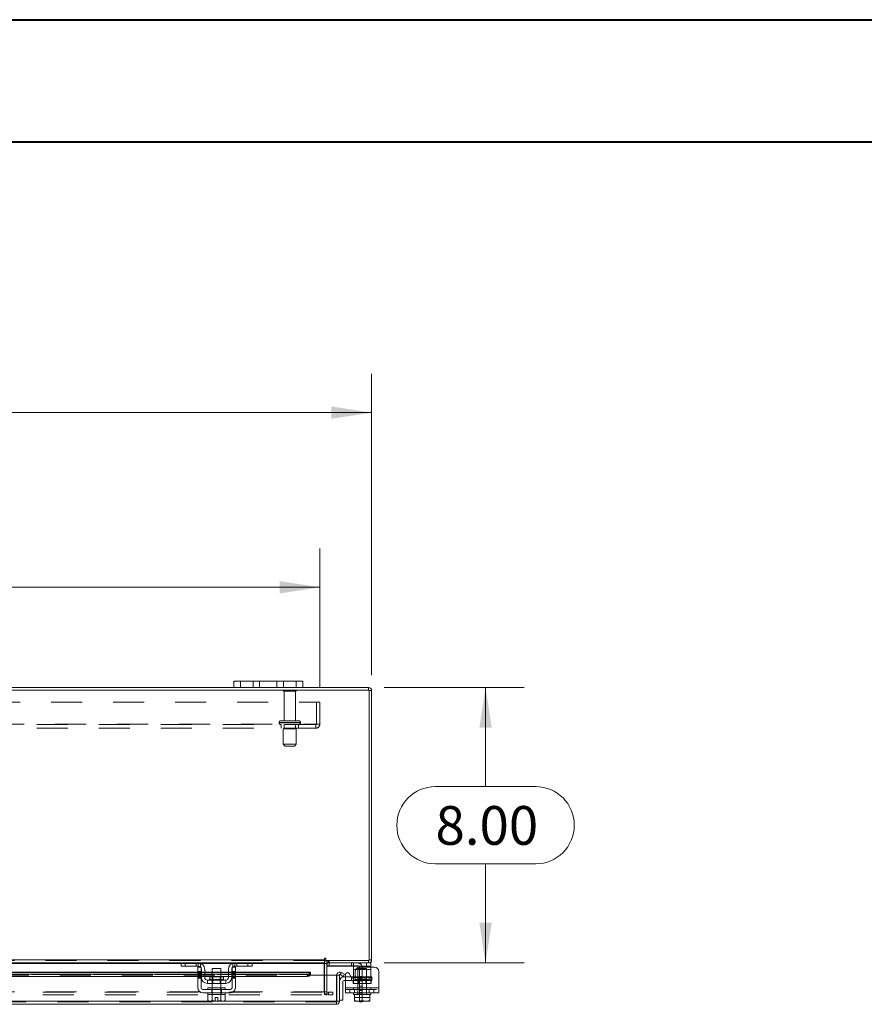
# Model space of a CAD drawing. Units: inches. Extents: x 0 to 23.4, y 0 to 16.5.
# Drawn here: x 6.6 to 9.3, y 13.4 to 16.5 of the extents above; entities that cross this region are included whole.
import ezdxf

# ---------------------------------------------------------------- set-up
doc = ezdxf.new("R2010")
doc.units = ezdxf.units.IN
doc.header["$MEASUREMENT"] = 0
doc.linetypes.add('HIDDEN', pattern=[0.075, 0.05, -0.025])
doc.styles.add('SLDTEXTSTYLE0', font='TXT', dxfattribs={"width": 0.75})
doc.dimstyles.new('SLDDIMSTYLE0', dxfattribs={"dimtxt": 0.125, "dimasz": 0.13, "dimexe": 0, "dimexo": 0.0625, "dimgap": 0.03125, "dimtad": 0, "dimtih": 1, "dimtoh": 1, "dimlfac": 9, "dimrnd": 1e-09, "dimzin": 4, "dimdsep": 46, "dimtxsty": 'SLDTEXTSTYLE0', "dimsah": 1, "dimcen": 0.09, "dimadec": 0, "dimazin": 1, "dimtfac": 1, "dimtofl": 0, "dimtmove": 0, "dimatfit": 3, "dimfxl": 1, "dimfrac": 2, "dimtolj": 1, "dimtzin": 12, "dimarcsym": 0})

# ---------------------------------------------------------------- blocks, each defined once
blk = doc.blocks.new('_D_11')
at = {"color": 7, "linetype": 'Continuous', "lineweight": 0}
for p, q in [((3.7403, 14.4292), (3.7403, 15.401)), ((5.5324, 15.4006), (5.9481, 15.4006)), ((7.7403, 14.4292), (7.7403, 15.401)), ((3.7403, 15.276), (5.4078, 15.276)), ((7.7403, 15.276), (6.0727, 15.276)), ((5.9481, 15.1514), (5.5324, 15.1514))]:
    blk.add_line(p, q, dxfattribs=at)
for centre, start, end in [((5.5324, 15.276), 90, 270), ((5.9481, 15.276), 270, 90)]:
    blk.add_arc(centre, 0.1246, start, end, dxfattribs=at)
for points in [[(3.7403, 15.276), (3.8703, 15.256), (3.8703, 15.296)], [(7.7403, 15.276), (7.6103, 15.296), (7.6103, 15.256)]]:
    blk.add_solid(points, dxfattribs=at)
at = {"color": 7, "linetype": 'Continuous', "lineweight": 0, "insert": (5.5324, 15.3379, 0.0004), "char_height": 0.125, "attachment_point": 1, "style": 'SLDTEXTSTYLE0'}
blk.add_mtext('36.00', dxfattribs=at)
blk = doc.blocks.new('_D_12')
at = {"color": 7, "linetype": 'Continuous', "lineweight": 0}
for p, q in [((7.7805, 14.389), (8.2327, 14.389)), ((8.1077, 14.389), (8.1077, 14.0691)), ((7.9461, 14.0691), (8.2693, 14.0691)), ((8.2693, 13.8199), (7.9461, 13.8199)), ((8.1077, 13.5001), (8.1077, 13.8199)), ((7.7805, 13.5001), (8.2327, 13.5001))]:
    blk.add_line(p, q, dxfattribs=at)
for centre, start, end in [((7.9461, 13.9445), 90, 270), ((8.2693, 13.9445), 270, 90)]:
    blk.add_arc(centre, 0.1246, start, end, dxfattribs=at)
for points in [[(8.1077, 14.389), (8.0877, 14.259), (8.1277, 14.259)], [(8.1077, 13.5001), (8.1277, 13.6301), (8.0877, 13.6301)]]:
    blk.add_solid(points, dxfattribs=at)
at = {"color": 7, "linetype": 'Continuous', "lineweight": 0, "insert": (7.9461, 14.0064, 0.0004), "char_height": 0.125, "attachment_point": 1, "style": 'SLDTEXTSTYLE0'}
blk.add_mtext('8.00', dxfattribs=at)
blk = doc.blocks.new('_D_14')
at = {"color": 7, "linetype": 'Continuous', "lineweight": 0}
for p, q in [((3.9069, 14.3913), (3.9069, 14.8374)), ((7.5736, 14.3913), (7.5736, 14.8374)), ((3.9069, 14.7124), (5.235, 14.7124)), ((7.5736, 14.7124), (6.2455, 14.7124))]:
    blk.add_line(p, q, dxfattribs=at)
for points in [[(3.9069, 14.7124), (4.0369, 14.6924), (4.0369, 14.7324)], [(7.5736, 14.7124), (7.4436, 14.7324), (7.4436, 14.6924)]]:
    blk.add_solid(points, dxfattribs=at)
at = {"color": 7, "linetype": 'Continuous', "lineweight": 0, "char_height": 0.125, "attachment_point": 1, "style": 'SLDTEXTSTYLE0'}
for s, insert in [('33.00', (5.4817, 14.8735, 0.0004)), ('BACK PANEL', (5.235, 14.6751, 0.0004))]:
    blk.add_mtext(s, dxfattribs=dict(at, insert=insert))

msp = doc.modelspace()

# ---------------------------------------------------------------- linework, layer by layer
at = {"color": 7, "linetype": 'Continuous', "lineweight": 40}
for p, q in [((0.0031, 16.54389), (23.38893, 16.54389)), ((0.98736, 16.15019), (22.99523, 16.15019))]:
    msp.add_line(p, q, dxfattribs=at)
at = {"color": 7, "linetype": 'Continuous', "lineweight": 15}
for p, q in [((7.29581, 14.38897), (7.29581, 14.40986)), ((7.29581, 14.40986), (7.31692, 14.40986)), ((7.31692, 14.40986), (7.31692, 14.38897)), ((7.49692, 14.40986), (7.31692, 14.40986)), ((7.49692, 14.38897), (7.49692, 14.40986)), ((7.49692, 14.40986), (7.51803, 14.40986)), ((7.51803, 14.40986), (7.51803, 14.38897)), ((7.73195, 14.38067), (3.74855, 14.38067)), ((7.29581, 14.38897), (4.1847, 14.38897)), ((7.31692, 14.38897), (7.29581, 14.38897)), ((7.49692, 14.38897), (7.31692, 14.38897)), ((7.51803, 14.38897), (7.49692, 14.38897)), ((7.73051, 14.38897), (7.51803, 14.38897)), ((7.73051, 14.38067), (7.73051, 14.38897)), ((7.73195, 13.50838), (7.73195, 14.38067)), ((7.73195, 14.37923), (7.74025, 14.37923)), ((7.74025, 14.37923), (7.74025, 13.50983)), ((3.89167, 13.50983), (7.58883, 13.50983)), ((7.58883, 13.51398), (7.58883, 13.50983)), ((7.58883, 13.50983), (7.58883, 13.50008)), ((7.59298, 13.50838), (7.59298, 13.51398)), ((7.59298, 13.50838), (7.73195, 13.50838)), ((7.59577, 13.50008), (7.59577, 13.50838)), ((7.73051, 13.50838), (7.73051, 13.50008)), ((7.73195, 13.50983), (7.74025, 13.50983)), ((7.12738, 13.50008), (5.85312, 13.50008)), ((7.12581, 13.48953), (7.12581, 13.50008)), ((7.13914, 13.48953), (7.12581, 13.48953)), ((7.12738, 13.50008), (7.13914, 13.50008)), ((7.13914, 13.50008), (7.13914, 13.48953)), ((7.18136, 13.50008), (7.13914, 13.50008)), ((7.18136, 13.48953), (7.13914, 13.48953)), ((7.1797, 13.47231), (7.1797, 13.48619)), ((7.1797, 13.48619), (7.19025, 13.48619)), ((7.19025, 13.47231), (7.1797, 13.47231)), ((7.1797, 13.47231), (7.1797, 13.42008)), ((7.29914, 13.50008), (7.18136, 13.50008)), ((7.19025, 13.48619), (7.19025, 13.47231)), ((7.19025, 13.42008), (7.19025, 13.47231)), ((7.19136, 13.45342), (7.19136, 13.47953)), ((7.20192, 13.47953), (7.20192, 13.45342)), ((7.22636, 13.48175), (7.22636, 13.45531)), ((7.25414, 13.48175), (7.22636, 13.48175)), ((7.25414, 13.45531), (7.25414, 13.48175)), ((7.27858, 13.45342), (7.27858, 13.47953)), ((7.28914, 13.45342), (7.28914, 13.47953)), ((7.29025, 13.47231), (7.29025, 13.48619)), ((7.29025, 13.48619), (7.30081, 13.48619)), ((7.30081, 13.47231), (7.29025, 13.47231)), ((7.29025, 13.47231), (7.29025, 13.42008)), ((7.34136, 13.50008), (7.29914, 13.50008)), ((7.34136, 13.48953), (7.29914, 13.48953)), ((7.30081, 13.48619), (7.30081, 13.47231)), ((7.30081, 13.42008), (7.30081, 13.47231)), ((7.34136, 13.48953), (7.34136, 13.50008)), ((7.34136, 13.50008), (7.35312, 13.50008)), ((7.3547, 13.48953), (7.34136, 13.48953)), ((7.58883, 13.50008), (7.35312, 13.50008)), ((7.3547, 13.50008), (7.3547, 13.48953)), ((7.58883, 13.49864), (7.58883, 13.50008)), ((7.58883, 13.49864), (7.58883, 13.46113)), ((7.73051, 13.50008), (7.59577, 13.50008)), ((7.59577, 13.46113), (7.59577, 13.49864)), ((7.59577, 13.49119), (7.59688, 13.49119)), ((7.59688, 13.50004), (7.59688, 13.48953)), ((7.72422, 13.48953), (7.59688, 13.48953)), ((7.682, 13.47953), (7.682, 13.48698)), ((7.682, 13.45342), (7.682, 13.47953)), ((7.68722, 13.47231), (7.68722, 13.45772)), ((7.74977, 13.48619), (7.70111, 13.48619)), ((7.72422, 13.48953), (7.72422, 13.50008)), ((7.73755, 13.48953), (7.72422, 13.48953)), ((7.73051, 13.50008), (7.73755, 13.50008)), ((7.73755, 13.50008), (7.73755, 13.48953)), ((7.73755, 13.48953), (7.73755, 13.48619)), ((7.76366, 13.47231), (7.76366, 13.42008)), ((7.1797, 13.47087), (5.80081, 13.47087)), ((5.80081, 13.46411), (7.1797, 13.46411)), ((5.80081, 13.45693), (7.1797, 13.45693)), ((7.19136, 13.47087), (7.19025, 13.47087)), ((7.19025, 13.46411), (7.19136, 13.46411)), ((7.19025, 13.45693), (7.19136, 13.45693)), ((7.22636, 13.47087), (7.20192, 13.47087)), ((7.20192, 13.46411), (7.22636, 13.46411)), ((7.20192, 13.45693), (7.22636, 13.45693)), ((7.21081, 13.44453), (7.21081, 13.43397)), ((7.2697, 13.44453), (7.21081, 13.44453)), ((7.21808, 13.45531), (7.21808, 13.44675)), ((7.26242, 13.45531), (7.21808, 13.45531)), ((7.27858, 13.47087), (7.25414, 13.47087)), ((7.25414, 13.46411), (7.27858, 13.46411)), ((7.25414, 13.45693), (7.27858, 13.45693)), ((7.26242, 13.44675), (7.26242, 13.45531)), ((7.2697, 13.43397), (7.2697, 13.44453)), ((7.29025, 13.47087), (7.28914, 13.47087)), ((7.28914, 13.46411), (7.29025, 13.46411)), ((7.28914, 13.45693), (7.29025, 13.45693)), ((7.54335, 13.47087), (7.30081, 13.47087)), ((7.30081, 13.46411), (7.53224, 13.46411)), ((7.30081, 13.45693), (7.53224, 13.45693)), ((7.53224, 13.45693), (7.53224, 13.46411)), ((7.54335, 13.47087), (7.54335, 13.46967)), ((7.54335, 13.46956), (7.54335, 13.46967)), ((7.54335, 13.46967), (7.54335, 13.46247)), ((7.54335, 13.46247), (7.54335, 13.46238)), ((7.54335, 13.46113), (7.54335, 13.46247)), ((7.54335, 13.46113), (7.62668, 13.46113)), ((7.62668, 13.37643), (7.62668, 13.46113)), ((7.62826, 13.37643), (7.62826, 13.46113)), ((7.62826, 13.46113), (7.63656, 13.46113)), ((7.63656, 13.46113), (7.63656, 13.37643)), ((7.63853, 13.46247), (7.64269, 13.46967)), ((7.63872, 13.46238), (7.63853, 13.46247)), ((7.64816, 13.45693), (7.63872, 13.46238)), ((7.64269, 13.46967), (7.64287, 13.46956)), ((7.64287, 13.46956), (7.65231, 13.46411)), ((7.64767, 13.44057), (7.64767, 13.38057)), ((7.65231, 13.46411), (7.64816, 13.45693)), ((7.651, 13.45501), (7.65588, 13.45501)), ((7.65588, 13.4439), (7.651, 13.4439)), ((7.65588, 13.42008), (7.65588, 13.46223)), ((7.66832, 13.46557), (7.67478, 13.45439)), ((7.67442, 13.45501), (7.682, 13.45501)), ((7.682, 13.45121), (7.682, 13.45342)), ((7.2847, 13.41453), (7.19581, 13.41453)), ((7.21081, 13.43397), (7.2697, 13.43397)), ((7.21247, 13.42008), (7.21247, 13.41453)), ((7.21247, 13.42008), (7.26803, 13.42008)), ((7.22636, 13.43397), (7.22636, 13.42008)), ((7.25414, 13.42008), (7.25414, 13.43397)), ((7.26803, 13.41453), (7.26803, 13.42008)), ((7.65588, 13.42008), (7.76366, 13.42008)), ((7.65588, 13.40397), (7.65588, 13.42008)), ((7.76366, 13.42008), (7.76366, 13.40397)), ((7.62668, 13.37643), (3.85132, 13.37643)), ((7.19581, 13.40397), (7.2847, 13.40397)), ((7.2122, 13.39842), (7.2122, 13.37945)), ((7.21248, 13.39842), (7.2122, 13.39842)), ((7.2122, 13.37945), (7.21592, 13.37731)), ((7.2122, 13.37945), (7.21857, 13.37731)), ((7.21247, 13.40397), (7.21247, 13.39842)), ((7.21247, 13.39842), (7.22621, 13.39842)), ((7.21592, 13.37731), (7.21857, 13.37731)), ((7.21984, 13.37731), (7.21857, 13.37731)), ((7.21984, 13.37731), (7.22621, 13.37945)), ((7.21984, 13.37731), (7.23608, 13.37731)), ((7.22621, 13.39842), (7.22593, 13.39842)), ((7.22621, 13.37945), (7.22621, 13.39842)), ((7.22624, 13.39842), (7.22621, 13.39842)), ((7.22624, 13.37945), (7.22621, 13.37945)), ((7.22624, 13.39842), (7.22624, 13.37945)), ((7.2268, 13.39842), (7.22624, 13.39842)), ((7.22624, 13.37945), (7.23608, 13.37749)), ((7.2268, 13.39842), (7.2537, 13.39842)), ((7.23608, 13.38853), (7.24442, 13.38853)), ((7.23608, 13.37749), (7.23608, 13.38853)), ((7.23608, 13.37731), (7.23608, 13.37749)), ((7.24442, 13.38853), (7.24442, 13.37749)), ((7.24442, 13.37749), (7.25426, 13.37945)), ((7.24442, 13.37749), (7.24442, 13.37731)), ((7.24442, 13.37731), (7.26067, 13.37731)), ((7.25426, 13.39842), (7.2537, 13.39842)), ((7.25426, 13.37945), (7.25426, 13.39842)), ((7.25429, 13.39842), (7.25426, 13.39842)), ((7.25426, 13.37945), (7.25429, 13.37945)), ((7.25429, 13.39842), (7.25429, 13.37945)), ((7.25457, 13.39842), (7.25429, 13.39842)), ((7.25429, 13.39842), (7.26803, 13.39842)), ((7.25429, 13.37945), (7.26067, 13.37731)), ((7.26193, 13.37731), (7.26067, 13.37731)), ((7.26193, 13.37731), (7.26831, 13.37945)), ((7.26193, 13.37731), (7.26458, 13.37731)), ((7.26458, 13.37731), (7.26831, 13.37945)), ((7.26831, 13.39842), (7.26802, 13.39842)), ((7.26803, 13.39842), (7.26803, 13.40397)), ((7.26831, 13.37945), (7.26831, 13.39842)), ((7.63656, 13.37643), (7.62826, 13.37643)), ((7.63656, 13.38057), (7.64767, 13.38057)), ((7.76366, 13.40397), (7.65588, 13.40397)), ((7.682, 13.40397), (7.682, 13.39842)), ((7.682, 13.39842), (7.68547, 13.39842)), ((7.68547, 13.37945), (7.68547, 13.39842)), ((7.68548, 13.39842), (7.68547, 13.39842)), ((7.68547, 13.37749), (7.68547, 13.37945)), ((7.68547, 13.37945), (7.68548, 13.37945)), ((7.6858, 13.37731), (7.68547, 13.37749)), ((7.68548, 13.39842), (7.68548, 13.37945)), ((7.68597, 13.39842), (7.68548, 13.39842)), ((7.68548, 13.37945), (7.69653, 13.37731)), ((7.6858, 13.37731), (7.69653, 13.37731)), ((7.68597, 13.39842), (7.70966, 13.39842)), ((7.69873, 13.37731), (7.69653, 13.37731)), ((7.69873, 13.37731), (7.70977, 13.37945)), ((7.69873, 13.37731), (7.72082, 13.37731)), ((7.70077, 13.37508), (7.70077, 13.37731)), ((7.70977, 13.39842), (7.70928, 13.39842)), ((7.70966, 13.37731), (7.70966, 13.37508)), ((7.70977, 13.39842), (7.70977, 13.37945)), ((7.71026, 13.39842), (7.70977, 13.39842)), ((7.70977, 13.37945), (7.72082, 13.37731)), ((7.71026, 13.39842), (7.73357, 13.39842)), ((7.72302, 13.37731), (7.72082, 13.37731)), ((7.72302, 13.37731), (7.73406, 13.37945)), ((7.72302, 13.37731), (7.73375, 13.37731)), ((7.73406, 13.39842), (7.73357, 13.39842)), ((7.73375, 13.37731), (7.73408, 13.37749)), ((7.73406, 13.37945), (7.73406, 13.39842)), ((7.73408, 13.39842), (7.73406, 13.39842)), ((7.73408, 13.37945), (7.73406, 13.37945)), ((7.73408, 13.39842), (7.73408, 13.37945)), ((7.73408, 13.39842), (7.73755, 13.39842)), ((7.73408, 13.37945), (7.73408, 13.37749)), ((7.73755, 13.39842), (7.73755, 13.40397)), ((7.62681, 13.36668), (3.85119, 13.36668)), ((7.62681, 13.37498), (7.62681, 13.36668)), ((7.70966, 13.37508), (7.70077, 13.37508))]:
    msp.add_line(p, q, dxfattribs=at)
at = {"color": 7, "linetype": 'HIDDEN', "lineweight": 0}
for p, q in [((7.31692, 14.38897), (7.31692, 14.40986)), ((7.35803, 14.40986), (7.35803, 14.38897)), ((7.37914, 14.38897), (7.37914, 14.40986)), ((7.37914, 14.40986), (7.37914, 14.38897)), ((7.4347, 14.38897), (7.4347, 14.40986)), ((7.4347, 14.38897), (7.4347, 14.40986)), ((7.45581, 14.38897), (7.45581, 14.40986)), ((7.49692, 14.40986), (7.49692, 14.38897)), ((7.49747, 14.37945), (7.45525, 14.37945)), ((7.4947, 14.37667), (7.45803, 14.37667)), ((7.45803, 14.37667), (7.45803, 14.28167)), ((7.4947, 14.28167), (7.4947, 14.37667)), ((7.73051, 14.38067), (7.73051, 14.38897)), ((7.73195, 14.37923), (7.74025, 14.37923)), ((3.90692, 14.34134), (7.57358, 14.34134)), ((7.56203, 14.27101), (7.56203, 14.34134)), ((7.57358, 14.34134), (7.57358, 14.27101)), ((3.91992, 14.27101), (7.56058, 14.27101)), ((7.56058, 14.26956), (3.91992, 14.26956)), ((7.44164, 14.27612), (7.5109, 14.27612)), ((7.44164, 14.27612), (7.44164, 14.27512)), ((7.44164, 14.27512), (7.5109, 14.27512)), ((7.44166, 14.27612), (7.51099, 14.27612)), ((7.44166, 14.27512), (7.51099, 14.27512)), ((7.51108, 14.27612), (7.44178, 14.27612)), ((7.51108, 14.27512), (7.44178, 14.27512)), ((7.50553, 14.28167), (7.4472, 14.28167)), ((7.44858, 14.26956), (7.44858, 14.25801)), ((7.45803, 14.26956), (7.45803, 14.25567)), ((7.4947, 14.25567), (7.4947, 14.26956)), ((7.50414, 14.25801), (7.50414, 14.26956)), ((7.51108, 14.27512), (7.51108, 14.27612)), ((7.56058, 14.27101), (7.57358, 14.27101)), ((7.56058, 14.25801), (7.56058, 14.27101)), ((7.56058, 14.25801), (3.91992, 14.25801)), ((7.4972, 14.25567), (7.45553, 14.25567)), ((7.45553, 14.25567), (7.45553, 14.20567)), ((7.4972, 14.20567), (7.4972, 14.25567)), ((7.4972, 14.20567), (7.45553, 14.20567)), ((7.45553, 14.20567), (7.46108, 14.20012)), ((7.49164, 14.20012), (7.4972, 14.20567)), ((7.49164, 14.20012), (7.46108, 14.20012)), ((3.89167, 13.50983), (7.58883, 13.50983)), ((7.58883, 13.50838), (3.89167, 13.50838)), ((7.59722, 13.50838), (7.59577, 13.50828)), ((7.59722, 13.50008), (7.59722, 13.50838)), ((7.60137, 13.50008), (7.60137, 13.50838)), ((7.60344, 13.50008), (7.60344, 13.50838)), ((7.73051, 13.50838), (7.73051, 13.50008)), ((7.73195, 13.50983), (7.74025, 13.50983)), ((7.58883, 13.49864), (3.89167, 13.49864)), ((7.12581, 13.49864), (7.18893, 13.49864)), ((7.13914, 13.48953), (7.13914, 13.50008)), ((7.1747, 13.48953), (7.1747, 13.50008)), ((7.1797, 13.47231), (7.19025, 13.47231)), ((7.18136, 13.50008), (7.18136, 13.48953)), ((7.18803, 13.49897), (7.18803, 13.48698)), ((7.29025, 13.47231), (7.30081, 13.47231)), ((7.29157, 13.49864), (7.3547, 13.49864)), ((7.29247, 13.48698), (7.29247, 13.49897)), ((7.29914, 13.48953), (7.29914, 13.50008)), ((7.30581, 13.50008), (7.30581, 13.48953)), ((7.34136, 13.50008), (7.34136, 13.48953)), ((7.58747, 13.40702), (7.58747, 13.49864)), ((7.59577, 13.49864), (7.58747, 13.49864)), ((7.58883, 13.49864), (7.58747, 13.49864)), ((7.59577, 13.50008), (7.59577, 13.49864)), ((7.59688, 13.50008), (7.59688, 13.50004)), ((7.59688, 13.49119), (7.69522, 13.49119)), ((7.60355, 13.48953), (7.60355, 13.50008)), ((7.67533, 13.50008), (7.67533, 13.48953)), ((7.682, 13.48698), (7.682, 13.49897)), ((7.682, 13.47953), (7.73755, 13.47953)), ((7.73755, 13.47953), (7.68924, 13.47953)), ((7.72366, 13.48175), (7.69588, 13.48175)), ((7.69588, 13.48175), (7.69588, 13.39842)), ((7.70077, 13.48564), (7.70077, 13.40286)), ((7.70966, 13.48564), (7.70966, 13.40286)), ((7.72366, 13.39842), (7.72366, 13.48175)), ((7.72422, 13.50008), (7.72422, 13.48953)), ((7.73755, 13.48619), (7.73755, 13.47953)), ((7.73755, 13.45342), (7.73755, 13.47953)), ((7.54335, 13.46956), (3.93465, 13.46956)), ((7.54335, 13.46257), (3.93465, 13.46257)), ((7.54335, 13.46238), (3.93465, 13.46238)), ((3.93465, 13.46113), (7.54335, 13.46113)), ((3.93499, 13.46113), (7.54302, 13.46113)), ((7.19025, 13.47087), (7.1797, 13.47087)), ((7.1797, 13.46956), (7.19025, 13.46956)), ((7.19025, 13.4689), (7.1797, 13.4689)), ((7.19025, 13.46557), (7.1797, 13.46557)), ((7.1797, 13.46411), (7.19025, 13.46411)), ((7.1797, 13.46223), (7.19025, 13.46223)), ((7.19025, 13.45772), (7.1797, 13.45772)), ((7.1797, 13.45693), (7.19025, 13.45693)), ((7.1797, 13.45439), (7.19025, 13.45439)), ((7.1797, 13.45106), (7.19025, 13.45106)), ((7.20192, 13.47087), (7.19136, 13.47087)), ((7.19136, 13.46956), (7.20192, 13.46956)), ((7.19136, 13.46411), (7.20192, 13.46411)), ((7.19136, 13.45693), (7.20192, 13.45693)), ((7.24025, 13.44675), (7.21808, 13.44675)), ((7.21814, 13.44675), (7.26237, 13.44675)), ((7.25414, 13.47087), (7.22636, 13.47087)), ((7.22636, 13.46956), (7.25414, 13.46956)), ((7.22636, 13.46411), (7.25414, 13.46411)), ((7.22636, 13.45693), (7.25414, 13.45693)), ((7.22636, 13.45531), (7.22636, 13.43397)), ((7.22842, 13.45531), (7.22842, 13.43397)), ((7.26242, 13.44675), (7.24025, 13.44675)), ((7.25208, 13.43397), (7.25208, 13.45531)), ((7.25414, 13.43397), (7.25414, 13.45531)), ((7.28914, 13.47087), (7.27858, 13.47087)), ((7.27858, 13.46956), (7.28914, 13.46956)), ((7.27858, 13.46411), (7.28914, 13.46411)), ((7.27858, 13.45693), (7.28914, 13.45693)), ((7.30081, 13.47087), (7.29025, 13.47087)), ((7.29025, 13.46956), (7.30081, 13.46956)), ((7.30081, 13.4689), (7.29025, 13.4689)), ((7.29025, 13.46557), (7.30081, 13.46557)), ((7.29025, 13.46411), (7.30081, 13.46411)), ((7.30081, 13.46223), (7.29025, 13.46223)), ((7.30081, 13.45772), (7.29025, 13.45772)), ((7.29025, 13.45693), (7.30081, 13.45693)), ((7.30081, 13.45439), (7.29025, 13.45439)), ((7.29025, 13.45106), (7.30081, 13.45106)), ((7.53224, 13.46411), (7.53224, 13.45693)), ((7.58883, 13.46113), (7.58883, 13.40702)), ((7.59577, 13.40702), (7.59577, 13.46113)), ((7.64269, 13.46967), (7.63853, 13.46247)), ((7.65588, 13.45501), (7.67442, 13.45501)), ((7.72367, 13.4439), (7.65588, 13.4439)), ((7.675, 13.45501), (7.675, 13.4439)), ((7.68033, 13.43397), (7.68033, 13.44453)), ((7.68033, 13.44453), (7.682, 13.44453)), ((7.682, 13.45501), (7.72367, 13.45501)), ((7.73755, 13.45342), (7.682, 13.45342)), ((7.682, 13.43397), (7.682, 13.45121)), ((7.682, 13.44453), (7.73755, 13.44453)), ((7.68564, 13.45342), (7.73755, 13.45342)), ((7.73194, 13.45531), (7.68761, 13.45531)), ((7.68761, 13.45531), (7.68761, 13.44675)), ((7.68761, 13.44675), (7.73173, 13.44675)), ((7.69794, 13.45531), (7.69794, 13.43397)), ((7.70966, 13.45669), (7.70077, 13.45669)), ((7.70966, 13.45664), (7.70077, 13.45664)), ((7.70966, 13.44975), (7.70077, 13.44975)), ((7.70077, 13.44281), (7.70966, 13.44281)), ((7.71667, 13.45501), (7.71667, 13.4439)), ((7.72161, 13.43397), (7.72161, 13.45531)), ((7.72367, 13.4439), (7.72367, 13.45501)), ((7.72367, 13.45501), (7.741, 13.45501)), ((7.741, 13.4439), (7.72367, 13.4439)), ((7.73194, 13.44675), (7.73194, 13.45531)), ((7.73755, 13.45342), (7.73755, 13.43397)), ((7.73922, 13.44453), (7.73755, 13.44453)), ((7.73922, 13.44453), (7.73922, 13.43397)), ((7.741, 13.45501), (7.741, 13.4439)), ((7.22464, 13.40397), (7.22464, 13.41453)), ((7.22581, 13.42008), (7.22581, 13.41453)), ((7.22636, 13.42008), (7.22636, 13.39842)), ((7.25414, 13.39842), (7.25414, 13.42008)), ((7.2547, 13.41453), (7.2547, 13.42008)), ((7.25586, 13.40397), (7.25586, 13.41453)), ((7.76366, 13.42008), (7.65588, 13.42008)), ((7.65588, 13.42008), (7.682, 13.42008)), ((7.65588, 13.41453), (7.76366, 13.41453)), ((7.66977, 13.41453), (7.66977, 13.40397)), ((7.68033, 13.43397), (7.682, 13.43397)), ((7.73755, 13.43397), (7.682, 13.43397)), ((7.682, 13.42008), (7.73755, 13.42008)), ((7.682, 13.42008), (7.682, 13.41453)), ((7.68538, 13.40397), (7.68538, 13.41453)), ((7.69533, 13.42008), (7.69533, 13.41453)), ((7.70966, 13.42542), (7.70077, 13.42542)), ((7.70966, 13.41153), (7.70077, 13.41153)), ((7.72422, 13.41453), (7.72422, 13.42008)), ((7.73216, 13.40397), (7.73216, 13.41453)), ((7.73922, 13.43397), (7.73755, 13.43397)), ((7.73755, 13.41453), (7.73755, 13.42008)), ((7.73755, 13.42008), (7.76366, 13.42008)), ((7.74777, 13.40397), (7.74777, 13.41453)), ((3.85132, 13.37643), (7.62668, 13.37643)), ((3.87949, 13.40557), (7.60101, 13.40557)), ((3.87949, 13.39727), (7.60101, 13.39727)), ((7.58883, 13.40702), (3.89167, 13.40702)), ((7.22581, 13.40397), (7.22581, 13.39842)), ((7.22621, 13.39842), (7.22624, 13.39842)), ((7.22624, 13.39842), (7.22621, 13.39842)), ((7.22621, 13.39842), (7.22624, 13.39842)), ((7.22624, 13.37945), (7.22621, 13.37945)), ((7.23608, 13.37749), (7.22624, 13.37945)), ((7.25426, 13.37945), (7.24442, 13.37749)), ((7.24442, 13.37731), (7.24442, 13.37749)), ((7.25426, 13.39842), (7.25429, 13.39842)), ((7.25429, 13.39842), (7.25426, 13.39842)), ((7.25426, 13.39842), (7.25429, 13.39842)), ((7.25426, 13.37945), (7.25429, 13.37945)), ((7.2547, 13.39842), (7.2547, 13.40397)), ((7.59577, 13.40702), (7.58747, 13.40702)), ((7.58883, 13.40557), (7.58883, 13.40702)), ((7.58883, 13.40557), (7.58883, 13.39727)), ((7.59542, 13.40557), (7.59542, 13.39727)), ((7.59722, 13.40557), (7.59722, 13.39727)), ((7.60101, 13.39727), (7.60101, 13.40557)), ((7.60101, 13.40557), (7.6149, 13.40557)), ((7.6149, 13.39727), (7.60101, 13.39727)), ((7.6149, 13.40557), (7.6149, 13.39727)), ((7.61525, 13.40557), (7.6149, 13.40557)), ((7.61525, 13.39727), (7.6149, 13.39727)), ((7.61525, 13.39727), (7.61525, 13.40557)), ((7.68547, 13.39842), (7.68548, 13.39842)), ((7.68547, 13.38853), (7.73408, 13.38853)), ((7.69533, 13.40397), (7.69533, 13.39842)), ((7.70077, 13.40464), (7.70966, 13.40464)), ((7.70077, 13.40286), (7.70966, 13.40286)), ((7.70077, 13.37731), (7.70077, 13.40286)), ((7.70966, 13.40286), (7.70966, 13.37731)), ((7.72422, 13.39842), (7.72422, 13.40397)), ((7.73406, 13.39842), (7.73408, 13.39842)), ((7.62681, 13.37498), (3.85119, 13.37498))]:
    msp.add_line(p, q, dxfattribs=at)
at = {"color": 8, "linetype": 'Continuous', "lineweight": 15}
for p, q in [((5.8547, 13.49864), (7.12581, 13.49864)), ((7.18893, 13.49864), (7.29157, 13.49864)), ((7.3547, 13.49864), (7.58883, 13.49864)), ((7.59577, 13.49864), (7.58883, 13.49864)), ((7.68924, 13.47953), (7.682, 13.47953)), ((5.80081, 13.46956), (7.1797, 13.46956)), ((7.19025, 13.46956), (7.19136, 13.46956)), ((7.20192, 13.46956), (7.22636, 13.46956)), ((7.21808, 13.44675), (7.26242, 13.44675)), ((7.25414, 13.46956), (7.27858, 13.46956)), ((7.28914, 13.46956), (7.29025, 13.46956)), ((7.30081, 13.46956), (7.54335, 13.46956)), ((7.54302, 13.46113), (7.54335, 13.46113)), ((7.682, 13.45342), (7.68564, 13.45342))]:
    msp.add_line(p, q, dxfattribs=at)
at = {"color": 7, "linetype": 'HIDDEN', "lineweight": 0, "flags": 128}
for points in [[(7.18882, 13.48619), (7.18968, 13.48508), (7.19025, 13.48411)], [(7.29025, 13.48411), (7.29083, 13.48508), (7.29169, 13.48619)]]:
    msp.add_lwpolyline(points, dxfattribs=at)
at = {"color": 7, "linetype": 'Continuous', "lineweight": 15, "flags": 128}
for points in [[(7.53224, 13.46411), (7.53438, 13.46422), (7.53644, 13.46453), (7.53835, 13.46503), (7.54002, 13.4657), (7.5414, 13.46653), (7.54244, 13.46747), (7.5431, 13.4685), (7.54335, 13.46956)], [(7.54335, 13.46238), (7.5431, 13.46131), (7.54244, 13.46028), (7.5414, 13.45934), (7.54002, 13.45852), (7.53835, 13.45784), (7.53644, 13.45734), (7.53438, 13.45703), (7.53224, 13.45693)]]:
    msp.add_lwpolyline(points, dxfattribs=at)
at = {"color": 7, "linetype": 'HIDDEN', "lineweight": 0}
for centre, radius, start, end in [((7.45755, 14.37789), 0.00278, 90, 145.9442), ((7.45803, 14.37945), 0.00278, 180, 270), ((7.4947, 14.37945), 0.00278, 270, 0), ((7.49517, 14.37789), 0.00278, 34.0558, 90), ((7.73051, 14.37923), 0.00144, 0, 90), ((7.4472, 14.27612), 0.00556, 90, 180), ((7.4472, 14.27512), 0.00556, 180, 270), ((7.50553, 14.27612), 0.00556, 0, 90), ((7.50553, 14.27512), 0.00556, 270, 0), ((7.56058, 14.27101), 0.013, 270, 0), ((7.56058, 14.27101), 0.00144, 270, 0), ((7.59722, 13.49864), 0.00974, 149.41659, 180), ((7.73051, 13.50983), 0.00144, 270, 0), ((7.69522, 13.48564), 0.01444, 0, 90), ((7.69522, 13.48564), 0.00556, 0, 90), ((7.68538, 13.44675), 0.00222, 270, 0), ((7.73416, 13.44675), 0.00222, 180, 270), ((7.59722, 13.40702), 0.00974, 180, 270), ((7.59722, 13.40702), 0.00144, 180, 270)]:
    msp.add_arc(centre, radius, start, end, dxfattribs=at)
at = {"color": 7, "linetype": 'Continuous', "lineweight": 15}
for centre, radius, start, end in [((7.73051, 14.37923), 0.00974, 0, 90), ((7.5909, 13.51398), 0.00208, 0, 180), ((7.59722, 13.49864), 0.00974, 98.52452, 149.41659), ((7.73051, 13.50983), 0.00974, 270, 0), ((7.18136, 13.47953), 0.02056, 0, 90), ((7.18136, 13.47953), 0.01, 41.81031, 90), ((7.18136, 13.47953), 0.01, 0, 27.26604), ((7.29914, 13.47953), 0.02056, 90, 180), ((7.29914, 13.47953), 0.01, 152.73396, 180), ((7.29914, 13.47953), 0.01, 90, 138.18969), ((7.59722, 13.49864), 0.00144, 90, 180), ((7.70111, 13.47231), 0.01389, 90, 180), ((7.74977, 13.47231), 0.01389, 0, 90), ((7.21081, 13.45342), 0.01944, 180, 270), ((7.21081, 13.45342), 0.00889, 180, 270), ((7.21586, 13.44675), 0.00222, 270, 0), ((7.26464, 13.44675), 0.00222, 180, 270), ((7.2697, 13.45342), 0.01944, 270, 0), ((7.2697, 13.45342), 0.00889, 270, 0), ((7.638, 13.46113), 0.00974, 61.24196, 180), ((7.638, 13.46113), 0.00144, 68.40791, 180), ((7.651, 13.44057), 0.01444, 90, 180), ((7.651, 13.44057), 0.00333, 90, 180), ((7.66255, 13.46223), 0.00667, 30, 180), ((7.68055, 13.45772), 0.00667, 210, 0), ((7.19581, 13.42008), 0.01611, 180, 270), ((7.19581, 13.42008), 0.00556, 180, 270), ((7.2847, 13.42008), 0.00556, 270, 0), ((7.2847, 13.42008), 0.01611, 270, 0)]:
    msp.add_arc(centre, radius, start, end, dxfattribs=at)
at = {"color": 7, "linetype": 'HIDDEN', "lineweight": 0}
for points, knots in [([(7.18803, 13.49897), (7.18731, 13.49919), (7.18588, 13.49963), (7.1839, 13.49995), (7.18239, 13.50007), (7.1815, 13.50008), (7.18141, 13.50008), (7.18136, 13.50008)], [0, 0, 0, 0, 0.2114772, 0.4232621, 0.6294633, 0.8377708, 1, 1, 1, 1]), ([(7.18545, 13.48861), (7.18568, 13.48852), (7.18647, 13.4882), (7.18736, 13.48757), (7.18794, 13.48706), (7.18803, 13.48698)], [0, 0, 0, 0, 0.2575545, 0.8913608, 1, 1, 1, 1]), ([(7.29914, 13.50008), (7.29907, 13.50008), (7.29892, 13.50009), (7.29777, 13.50006), (7.2961, 13.49988), (7.29422, 13.49953), (7.293, 13.49914), (7.29247, 13.49897)], [0, 0, 0, 0, 0.2121536, 0.4243316, 0.6355181, 0.842945, 1, 1, 1, 1]), ([(7.67533, 13.50008), (7.67608, 13.50008), (7.67758, 13.50009), (7.67957, 13.50006), (7.68106, 13.49988), (7.68187, 13.49953), (7.68196, 13.49914), (7.682, 13.49897)], [0, 0, 0, 0, 0.2121536, 0.4243316, 0.6355181, 0.842945, 1, 1, 1, 1])]:
    msp.add_open_spline(points, degree=3, knots=knots, dxfattribs=at)
at = {"color": 7, "linetype": 'Continuous', "lineweight": 15}
msp.add_open_spline([(7.682, 13.48698), (7.68196, 13.48744), (7.68188, 13.48835), (7.68103, 13.48912), (7.67965, 13.48945), (7.67784, 13.48953), (7.67632, 13.48953), (7.67546, 13.48953), (7.67533, 13.48953)], degree=3, knots=[0, 0, 0, 0, 0.1999724, 0.4009503, 0.5829256, 0.7668068, 0.9635013, 1, 1, 1, 1], dxfattribs=at)
for points in [[(7.62668, 13.37643), (7.6267, 13.37515), (7.62672, 13.37259), (7.62675, 13.36937), (7.62678, 13.36712), (7.6268, 13.36683), (7.62681, 13.36668)], [(7.62681, 13.36668), (7.62809, 13.36683), (7.63064, 13.36712), (7.63386, 13.36937), (7.63612, 13.37259), (7.63641, 13.37515), (7.63656, 13.37643)], [(7.62681, 13.37498), (7.627, 13.375), (7.62738, 13.37505), (7.62786, 13.37538), (7.62819, 13.37586), (7.62823, 13.37624), (7.62826, 13.37643)]]:
    msp.add_open_spline(points, degree=3, dxfattribs=at)

# ---------------------------------------------------------------- dimensions: what is measured, and where the dimension line sits
at = {"color": 7, "linetype": 'Continuous', "lineweight": 0}
dim = msp.add_linear_dim(base=(7.74025, 15.276), p1=(3.74025, 14.37923), p2=(7.74025, 14.37923), dimstyle='SLDDIMSTYLE0', dxfattribs=at)
dim.commit()
dim.dimension.update_dxf_attribs({"geometry": '_D_11', "text_midpoint": (5.74025, 15.276), "dimtype": 160})
dim = msp.add_linear_dim(base=(7.57358, 14.71236), p1=(3.90692, 14.34134), p2=(7.57358, 14.34134), text='<>\\PBACK PANEL', dimstyle='SLDDIMSTYLE0', dxfattribs=at)
dim.commit()
dim.dimension.update_dxf_attribs({"geometry": '_D_14', "text_midpoint": (5.74025, 14.71236), "dimtype": 160})
dim = msp.add_linear_dim(base=(8.10771, 13.50008), p1=(7.73051, 14.38897), p2=(7.73051, 13.50008), angle=90, dimstyle='SLDDIMSTYLE0', dxfattribs=at)
dim.commit()
dim.dimension.update_dxf_attribs({"geometry": '_D_12', "text_midpoint": (8.10771, 13.94453), "dimtype": 160})

doc.saveas('drawing.dxf')
